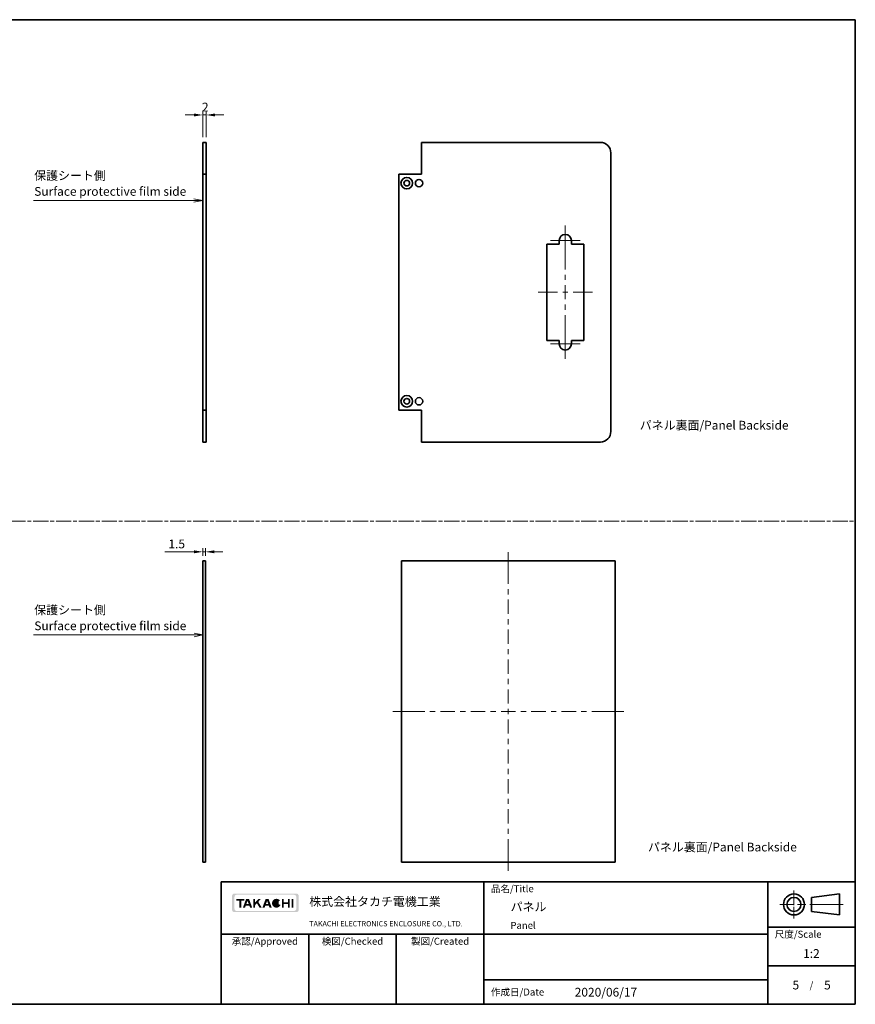
# Model space of a CAD drawing. Units: millimetres. Extents: x 0 to 3755, y 0 to 703.
# Drawn here: x 3278 to 3755, y 0 to 562 of the extents above; entities that cross this region are included whole.
import ezdxf
from ezdxf.enums import TextEntityAlignment as Align

# ---------------------------------------------------------------- set-up
doc = ezdxf.new("R2010")
doc.units = ezdxf.units.MM
doc.header["$LTSCALE"] = 2
doc.linetypes.add('CHAIN', pattern=[0.3543, 0.2362, -0.0295, 0.0591, -0.0295])
doc.layers.get('Defpoints').update_dxf_attribs({"lineweight": 25})
for name, color, linetype, lineweight in [('Border (ISO)', 7, 'Continuous', 35), ('Center Mark (ISO)', 131, 'Continuous', 18), ('Centerline (ISO)', 131, 'Continuous', 18), ('Dimension (ISO)', 7, 'Continuous', 18), ('Dimension (ISO) @ 1', 7, 'Continuous', 18), ('Hatch (ISO)', 1, 'Continuous', 18), ('Sketch Geometry (ISO)', 7, 'Continuous', 18), ('Symbol (ISO)', 7, 'Continuous', 18), ('Title (ISO)', 7, 'Continuous', 35), ('Visible (ISO)', 7, 'Continuous', 35)]:
    doc.layers.add(name, color=color, linetype=linetype, lineweight=lineweight)
doc.styles.add('Note Text (TK)', font='MS PGothic.ttf')
doc.styles.add('文字スタイル67', font='arial.ttf')
doc.dimstyles.new('Default - Method 1b (TK)', dxfattribs={"dimscale": 2, "dimtxt": 2.5, "dimasz": 2.5, "dimexe": 1, "dimexo": 1.5, "dimgap": 1, "dimtad": 1, "dimtoh": 1, "dimrnd": 1e-08, "dimdsep": 46, "dimtxsty": 'Note Text (TK)', "dimcen": 0.09, "dimdle": 5, "dimclrd": 100, "dimclre": 100, "dimclrt": 7, "dimadec": 1, "dimazin": 1, "dimtfac": 1, "dimtmove": 0, "dimatfit": 3, "dimfxl": 0, "dimtolj": 1, "dimlwd": -1, "dimlwe": -1, "dimarcsym": 0})

# ---------------------------------------------------------------- blocks, each defined once
blk = doc.blocks.new('図面枠 tk図枠')
at = {"layer": 'Border (ISO)'}
for p, q in [((14.5, 289), (405.5, 289)), ((14.5, 289), (14.5, 8)), ((405.5, 289), (405.5, 8)), ((14.5, 8), (405.5, 8))]:
    blk.add_line(p, q, dxfattribs=at)
blk = doc.blocks.new('表題欄 tk表題欄')
at = {"layer": 'Hatch (ISO)'}
h = blk.add_hatch(color=256, dxfattribs=at)
edge = h.paths.add_edge_path(flags=0)
edge.add_arc((95.58, 236.3), 0.596, 270, 360)
edge.add_line((96.17, 236.3), (96.17, 239.71))
edge.add_arc((95.58, 239.71), 0.596, 0, 90)
edge.add_line((95.58, 240.31), (79.14, 240.31))
edge.add_arc((79.14, 239.71), 0.596, 90, 180)
edge.add_line((78.54, 239.71), (78.54, 236.3))
edge.add_arc((79.14, 236.3), 0.596, 180, 270)
edge.add_line((79.14, 235.7), (95.58, 235.7))
edge = h.paths.add_edge_path()
edge.add_line((77.84, 239.96), (77.84, 236.05))
edge.add_arc((78.54, 236.05), 0.702, 180, 270)
edge.add_line((78.54, 235.35), (96.17, 235.35))
edge.add_arc((96.17, 236.05), 0.702, 270, 360)
edge.add_line((96.87, 236.05), (96.87, 239.96))
edge.add_arc((96.17, 239.96), 0.702, 0, 90)
edge.add_line((96.17, 240.66), (78.54, 240.66))
edge.add_arc((78.54, 239.96), 0.702, 90, 180)
for points in [[(79.07, 239.15), (79.07, 238.66), (79.92, 238.66), (79.92, 236.66), (80.51, 236.66), (80.51, 238.66), (81.36, 238.66), (81.36, 239.15)], [(85.68, 236.66), (84.94, 237.89), (84.42, 237.32), (84.42, 236.66), (83.9, 236.66), (83.9, 239.15), (84.42, 239.15), (84.42, 238.1), (85.39, 239.15), (86.11, 239.15), (85.32, 238.3), (86.3, 236.66)], [(92.09, 239.15), (92.09, 236.66), (92.61, 236.66), (92.61, 237.66), (93.77, 237.66), (93.77, 236.66), (94.29, 236.66), (94.29, 239.15), (93.77, 239.15), (93.77, 238.15), (92.61, 238.15), (92.61, 239.15)], [(94.84, 239.15), (94.84, 236.66), (95.36, 236.66), (95.36, 239.15)]]:
    blk.add_hatch(color=256, dxfattribs=at).paths.add_polyline_path(points)
h = blk.add_hatch(color=256, dxfattribs=at)
h.paths.add_polyline_path([(82.59, 237.71), (81.95, 237.71), (82.27, 238.58)], flags=0)
h.paths.add_polyline_path([(82.78, 237.2), (81.76, 237.2), (81.57, 236.66), (80.95, 236.66), (81.86, 239.15), (82.68, 239.15), (83.59, 236.66), (82.98, 236.66)])
h = blk.add_hatch(color=256, dxfattribs=at)
h.paths.add_polyline_path([(87.53, 237.71), (88.16, 237.71), (87.85, 238.58)], flags=0)
h.paths.add_polyline_path([(87.14, 236.66), (87.34, 237.2), (88.35, 237.2), (88.55, 236.66), (89.17, 236.66), (88.25, 239.15), (87.44, 239.15), (86.52, 236.66)])
h = blk.add_hatch(color=256, dxfattribs=at)
edge = h.paths.add_edge_path()
edge.add_arc((90.52, 237.9), 1.27, 38.5505, 336.582)
edge.add_line((91.69, 237.4), (91.17, 237.62))
edge.add_ellipse((90.52, 237.9), major_axis=(0, -0.8), ratio=0.867347, start_angle=124.651, end_angle=429.4109, ccw=False)
edge.add_line((91.09, 238.36), (91.52, 238.7))
at = {"layer": 'Title (ISO)'}
for p, q in [((74.71, 244.05), (255.71, 244.05)), ((74.71, 209.05), (74.71, 244.05)), ((149.71, 244.05), (149.71, 209.05)), ((230.71, 244.05), (230.71, 209.05)), ((255.71, 244.05), (255.71, 209.05)), ((243.21, 239.55), (251.21, 240.55)), ((243.21, 239.55), (243.21, 235.55)), ((251.21, 234.55), (251.21, 240.55)), ((243.21, 235.55), (251.21, 234.55)), ((230.71, 231.05), (255.71, 231.05)), ((74.71, 229.05), (230.71, 229.05)), ((99.71, 229.05), (99.71, 209.05)), ((124.71, 229.05), (124.71, 209.05)), ((230.71, 220.05), (255.71, 220.05)), ((149.71, 216.05), (230.71, 216.05)), ((255.71, 209.05), (74.71, 209.05))]:
    blk.add_line(p, q, dxfattribs=at)
at = {"layer": 'Title (ISO)', "color": 4, "linetype": 'CHAIN', "lineweight": 18, "ltscale": 8.88956}
blk.add_line((238.21, 241.55), (238.21, 233.55), dxfattribs=at)
at = {"layer": 'Title (ISO)', "color": 4, "linetype": 'CHAIN', "lineweight": 18, "ltscale": 20.001633}
blk.add_line((252.21, 237.55), (234.21, 237.55), dxfattribs=at)
at = {"layer": 'Title (ISO)'}
for radius in [3, 2]:
    blk.add_circle((238.21, 237.55), radius, dxfattribs=at)
at = {"layer": 'Title (ISO)', "color": 1, "char_height": 2, "line_spacing_factor": 1.5, "style": 'Note Text (TK)'}
for s, insert, width, attachment_point in [('\\fＭＳ Ｐゴシック|b0|i0;品名/Title', (151.71, 242.05), 13.0643, 4), ('\\fＭＳ Ｐゴシック|b0|i0;承認/Approved', (87.21, 227.05), 19.3216, 5), ('\\fＭＳ Ｐゴシック|b0|i0;検図/Checked', (112.21, 227.05), 18.3275, 5), ('\\fＭＳ Ｐゴシック|b0|i0;製図/Created', (137.21, 227.05), 17.4737, 5), ('\\fＭＳ Ｐゴシック|b0|i0;尺度/Scale', (232.71, 229.05), 14.3392, 4), ('\\fＭＳ Ｐゴシック|b0|i0;作成日/Date', (151.71, 212.55), 16.3977, 4)]:
    blk.add_mtext(s, dxfattribs=dict(at, insert=insert, width=width, attachment_point=attachment_point))
at = {"layer": 'Title (ISO)', "color": 7, "line_spacing_factor": 1.5, "style": 'Note Text (TK)'}
for s, insert, char_height, attachment_point in [('株式会社タカチ電機工業', (99.87, 238.05), 2.5, 4), ('\\fＭＳ Ｐゴシック|b0|i0;/', (243.21, 214.55), 2, 5)]:
    blk.add_mtext(s, dxfattribs=dict(at, insert=insert, char_height=char_height, attachment_point=attachment_point))
at = {"layer": 'Title (ISO)', "color": 7, "insert": (99.87, 232.05), "char_height": 1.4986, "width": 48.1688, "attachment_point": 4, "line_spacing_factor": 1.5, "style": 'Note Text (TK)'}
blk.add_mtext('\\fArial|b0|i0;TAKACHI ELECTRONICS ENCLOSURE CO., LTD.', dxfattribs=at)
at = {"layer": 'Title (ISO)', "color": 7}
for tag, p, height, style in [('<品名>_001', (157.03, 235.58), 2.5, 'Note Text (TK)'), ('<Title>_001', (157.44, 230.55), 2, '文字スタイル67'), ('作成日_001', (175.62, 211.26), 2.5, 'Note Text (TK)'), ('<ページ_No.>_001', (238.1, 213.3), 2.5, 'Note Text (TK)'), ('<総ページ数>_001', (246.8, 213.3), 2.5, 'Note Text (TK)')]:
    blk.add_attdef(tag, p, '', height=height, dxfattribs=dict(at, style=style))
at = {"layer": 'Title (ISO)', "color": 7, "style": 'Note Text (TK)'}
for tag, p in [('<尺度>', (243.21, 223.55)), ('<承認>', (87.21, 217.05))]:
    blk.add_attdef(tag, text='', height=2.5, dxfattribs=at).set_placement(p, align=Align.MIDDLE_CENTER)
blk = doc.blocks.new('*D117')
at = {"layer": 'Defpoints', "color": 0, "transparency": 16777216}
for p in [(3384.11, 507.61), (3382.11, 491.94), (3384.11, 491.94)]:
    blk.add_point(p, dxfattribs=at)
at = {"layer": 'Dimension (ISO)', "color": 100, "transparency": 16777216}
for p, q in [((3377.11, 507.61), (3372.11, 507.61)), ((3382.11, 494.94), (3382.11, 509.61)), ((3382.11, 507.61), (3384.11, 507.61)), ((3384.11, 494.94), (3384.11, 509.61)), ((3389.11, 507.61), (3394.11, 507.61))]:
    blk.add_line(p, q, dxfattribs=at)
for points in [[(3377.11, 508.45), (3377.11, 506.78), (3382.11, 507.61)], [(3389.11, 508.45), (3389.11, 506.78), (3384.11, 507.61)]]:
    blk.add_solid(points, dxfattribs=at)
at = {"layer": 'Dimension (ISO)', "color": 7, "transparency": 16777216, "insert": (3381.66, 512.11), "char_height": 5, "attachment_point": 4, "style": 'Note Text (TK)'}
blk.add_mtext('\\A1;2', dxfattribs=at)
blk = doc.blocks.new('引出線注記9')
at = {"layer": 'Symbol (ISO)', "color": 100}
for p, q in [((170.94, 237.4), (214.04, 237.4)), ((170.94, 237.4), (214.04, 237.4)), ((216.54, 237.4), (214.04, 237.4)), ((216.77, 237.4), (216.54, 237.4)), ((219.27, 237.4), (216.77, 237.9)), ((216.77, 237.4), (219.27, 237.4)), ((216.77, 236.9), (219.27, 237.4))]:
    blk.add_line(p, q, dxfattribs=at)
at = {"layer": 'Symbol (ISO)', "color": 7, "char_height": 2.5, "attachment_point": 7, "style": 'Note Text (TK)'}
for s, insert in [('保護シート側', (171.15, 242.49)), ('Surface protective film side', (171.18, 237.97))]:
    blk.add_mtext(s, dxfattribs=dict(at, insert=insert))
blk = doc.blocks.new('引出線注記11')
at = {"layer": 'Symbol (ISO)', "color": 100}
for p, q in [((170.96, 113.42), (214.06, 113.42)), ((170.96, 113.42), (214.06, 113.42)), ((216.56, 113.42), (214.06, 113.42)), ((216.79, 113.42), (216.56, 113.42)), ((219.29, 113.42), (216.79, 113.92)), ((216.79, 113.42), (219.29, 113.42)), ((216.79, 112.92), (219.29, 113.42))]:
    blk.add_line(p, q, dxfattribs=at)
at = {"layer": 'Symbol (ISO)', "color": 7, "char_height": 2.5, "attachment_point": 7, "style": 'Note Text (TK)'}
for s, insert in [('保護シート側', (171.17, 118.52)), ('Surface protective film side', (171.2, 113.99))]:
    blk.add_mtext(s, dxfattribs=dict(at, insert=insert))
blk = doc.blocks.new('*D123')
at = {"layer": 'Defpoints', "color": 0, "transparency": 16777216}
for p in [(3382.14, 258.27), (3382.14, 253.05), (3383.64, 253.05)]:
    blk.add_point(p, dxfattribs=at)
at = {"layer": 'Dimension (ISO)', "color": 100, "transparency": 16777216}
for p, q in [((3382.14, 256.05), (3382.14, 260.27)), ((3383.64, 256.05), (3383.64, 260.27)), ((3377.14, 258.27), (3360.52, 258.27)), ((3383.64, 258.27), (3382.14, 258.27)), ((3388.64, 258.27), (3393.64, 258.27))]:
    blk.add_line(p, q, dxfattribs=at)
for points in [[(3377.14, 259.11), (3377.14, 257.44), (3382.14, 258.27)], [(3388.64, 259.11), (3388.64, 257.44), (3383.64, 258.27)]]:
    blk.add_solid(points, dxfattribs=at)
at = {"layer": 'Dimension (ISO)', "color": 7, "transparency": 16777216, "insert": (3362.52, 262.77), "char_height": 5, "attachment_point": 4, "style": 'Note Text (TK)'}
blk.add_mtext('\\A1;1.5', dxfattribs=at)

msp = doc.modelspace()

# ---------------------------------------------------------------- linework, layer by layer
at = {"layer": 'Center Mark (ISO)', "linetype": 'Continuous'}
for p, q in [((3589.06, 435.937), (3580.56, 435.937)), ((3589.06, 435.937), (3597.56, 435.937)), ((3589.06, 376.937), (3580.56, 376.937)), ((3589.06, 376.937), (3597.56, 376.937))]:
    msp.add_line(p, q, dxfattribs=at)
at = {"layer": 'Centerline (ISO)'}
for p, q in [((3589.06, 435.937), (3589.06, 444.437)), ((3589.06, 435.937), (3589.06, 427.437)), ((3578.56, 406.437), (3573.56, 406.437)), ((3578.56, 406.437), (3583.56, 406.437)), ((3599.56, 406.437), (3594.56, 406.437)), ((3599.56, 406.437), (3604.56, 406.437)), ((3589.06, 376.937), (3589.06, 385.437)), ((3589.06, 376.937), (3589.06, 368.437)), ((3556.488, 253.052), (3556.488, 258.052)), ((3556.488, 253.052), (3556.488, 248.052)), ((3495.538, 167.102), (3490.538, 167.102)), ((3495.538, 167.102), (3500.538, 167.102)), ((3617.438, 167.102), (3612.438, 167.102)), ((3617.438, 167.102), (3622.438, 167.102)), ((3556.488, 81.152), (3556.488, 86.152)), ((3556.488, 81.152), (3556.488, 76.152))]:
    msp.add_line(p, q, dxfattribs=at)
at = {"layer": 'Centerline (ISO)', "linetype": 'Continuous'}
for p, q in [((3589.06, 427.437), (3589.06, 419.437)), ((3589.06, 416.437), (3589.06, 413.437)), ((3589.06, 410.437), (3589.06, 402.437)), ((3583.56, 406.437), (3584.56, 406.437)), ((3587.56, 406.437), (3590.56, 406.437)), ((3593.56, 406.437), (3594.76, 406.437)), ((3589.06, 399.437), (3589.06, 396.437)), ((3589.06, 393.437), (3589.06, 385.437)), ((3556.488, 248.052), (3556.488, 239.962)), ((3556.488, 236.962), (3556.488, 233.962)), ((3556.488, 230.962), (3556.488, 222.872)), ((3556.488, 219.872), (3556.488, 216.872)), ((3556.488, 213.872), (3556.488, 205.782)), ((3556.488, 202.782), (3556.488, 199.782)), ((3556.488, 196.782), (3556.488, 188.692)), ((3556.488, 185.692), (3556.488, 182.692)), ((3556.488, 179.692), (3556.488, 171.602)), ((3556.488, 168.602), (3556.488, 165.602)), ((3500.538, 167.102), (3508.809, 167.102)), ((3511.809, 167.102), (3514.809, 167.102)), ((3517.809, 167.102), (3526.081, 167.102)), ((3529.081, 167.102), (3532.081, 167.102)), ((3535.081, 167.102), (3543.352, 167.102)), ((3546.352, 167.102), (3549.352, 167.102)), ((3552.352, 167.102), (3560.624, 167.102)), ((3563.624, 167.102), (3566.624, 167.102)), ((3569.624, 167.102), (3577.895, 167.102)), ((3580.895, 167.102), (3583.895, 167.102)), ((3586.895, 167.102), (3595.166, 167.102)), ((3598.166, 167.102), (3601.166, 167.102)), ((3604.166, 167.102), (3612.438, 167.102)), ((3556.488, 162.602), (3556.488, 154.512)), ((3556.488, 151.512), (3556.488, 148.512)), ((3556.488, 145.512), (3556.488, 137.422)), ((3556.488, 134.422), (3556.488, 131.422)), ((3556.488, 128.422), (3556.488, 120.332)), ((3556.488, 117.332), (3556.488, 114.332)), ((3556.488, 111.332), (3556.488, 103.242)), ((3556.488, 100.242), (3556.488, 97.242)), ((3556.488, 94.242), (3556.488, 86.152))]:
    msp.add_line(p, q, dxfattribs=at)
at = {"layer": 'Sketch Geometry (ISO)', "color": 4, "linetype": 'CHAIN', "ltscale": 18.394846}
msp.add_line((2972.5, 275.742), (3754.575, 275.742), dxfattribs=at)
at = {"layer": 'Visible (ISO)'}
for p, q in [((3382.108, 491.937), (3384.108, 491.937)), ((3382.108, 473.837), (3382.108, 491.937)), ((3384.108, 491.937), (3384.108, 473.837)), ((3507.06, 491.937), (3507.06, 473.837)), ((3609.06, 491.937), (3507.06, 491.937)), ((3615.06, 326.937), (3615.06, 485.937)), ((3384.108, 473.837), (3382.108, 473.837)), ((3382.108, 339.037), (3382.108, 473.837)), ((3384.108, 339.037), (3384.108, 473.837)), ((3507.06, 473.837), (3494.06, 473.837)), ((3494.06, 339.037), (3494.06, 473.837)), ((3578.56, 378.937), (3578.56, 433.937)), ((3578.56, 433.937), (3585.56, 433.937)), ((3585.56, 433.937), (3585.56, 435.937)), ((3592.56, 435.937), (3592.56, 433.937)), ((3592.56, 433.937), (3599.56, 433.937)), ((3599.56, 433.937), (3599.56, 378.937)), ((3585.56, 378.937), (3578.56, 378.937)), ((3585.56, 376.937), (3585.56, 378.937)), ((3599.56, 378.937), (3592.56, 378.937)), ((3592.56, 378.937), (3592.56, 376.937)), ((3382.108, 339.037), (3384.108, 339.037)), ((3382.108, 320.937), (3382.108, 339.037)), ((3384.108, 339.037), (3384.108, 320.937)), ((3494.06, 339.037), (3507.06, 339.037)), ((3507.06, 339.037), (3507.06, 320.937)), ((3384.108, 320.937), (3382.108, 320.937)), ((3609.06, 320.937), (3507.06, 320.937)), ((3383.638, 253.052), (3382.138, 253.052)), ((3382.138, 81.152), (3382.138, 253.052)), ((3383.638, 81.152), (3383.638, 253.052)), ((3495.538, 81.152), (3495.538, 253.052)), ((3617.438, 253.052), (3495.538, 253.052)), ((3617.438, 81.152), (3617.438, 253.052)), ((3383.638, 81.152), (3382.138, 81.152)), ((3617.438, 81.152), (3495.538, 81.152))]:
    msp.add_line(p, q, dxfattribs=at)
for centre, radius in [((3498.56, 468.687), 3.3), ((3498.56, 468.687), 1.6), ((3505.56, 468.687), 2.1), ((3498.56, 344.187), 3.3), ((3498.56, 344.187), 1.6), ((3505.56, 344.187), 2.1)]:
    msp.add_circle(centre, radius, dxfattribs=at)
for centre, radius, start, end in [((3609.06, 485.937), 6, 0, 90), ((3589.06, 435.937), 3.5, 0, 180), ((3589.06, 376.937), 3.5, 180, 0), ((3609.06, 326.937), 6, 270, 0)]:
    msp.add_arc(centre, radius, start, end, dxfattribs=at)

# ---------------------------------------------------------------- block references
at = {"xscale": 2, "yscale": 2, "zscale": 2}
msp.add_blockref('図面枠 tk図枠', (2943.566, -16), dxfattribs=at)
ref = msp.add_blockref('表題欄 tk表題欄', (3243.149, -418.105), dxfattribs=dict(xscale=2, yscale=2, zscale=2))
ref.add_attrib('<品名>_001', 'パネル', (3557.828, 53.159), dxfattribs={"layer": 'Title (ISO)', "color": 7, "height": 5, "style": 'Note Text (TK)'})
ref.add_attrib('<尺度>_001', '1:2', (3724.794, 26.5), dxfattribs={"layer": 'Title (ISO)', "color": 7, "height": 5, "style": 'Note Text (TK)'})
ref.add_attrib('作成日_001', '2020/06/17', (3594.427, 4.415), dxfattribs={"layer": 'Title (ISO)', "color": 7, "height": 5, "style": 'Note Text (TK)'})
ref.add_attrib('<Title>_001', 'Panel', (3557.704, 43.065), dxfattribs={"layer": 'Title (ISO)', "color": 7, "height": 4, "style": '文字スタイル67'})
ref.add_attrib('<ページ_No.>_001', '5', (3718.748, 8.5), dxfattribs={"layer": 'Title (ISO)', "color": 7, "height": 5, "style": 'Note Text (TK)'})
ref.add_attrib('<総ページ数>_001', '5', (3736.748, 8.5), dxfattribs={"layer": 'Title (ISO)', "color": 7, "height": 5, "style": 'Note Text (TK)'})
at = {"layer": 'Symbol (ISO)', "xscale": 2, "yscale": 2, "zscale": 2}
for name in ['引出線注記9', '引出線注記11']:
    msp.add_blockref(name, (2943.566, -16), dxfattribs=at)

# ---------------------------------------------------------------- texts
at = {"layer": 'Symbol (ISO)', "color": 7, "char_height": 5, "attachment_point": 4, "line_spacing_factor": 1.5, "style": 'Note Text (TK)'}
for insert in [(3631.52, 330.537), (3636.205, 89.766)]:
    msp.add_mtext_dynamic_manual_height_columns('{\\fMS PGothic|b0|i0|c128|p50;パネル裏面/Panel Backside}', width=119.58743, gutter_width=1, heights=[0], dxfattribs=dict(at, insert=insert))

# ---------------------------------------------------------------- dimensions: what is measured, and where the dimension line sits
at = {"layer": 'Dimension (ISO) @ 1', "color": 100}
for base, p1, p2, picture, middle in [((3384.108, 507.613), (3382.108, 491.937), (3384.108, 491.937), '*D117', (3383.108, 507.613)), ((3382.138, 258.273), (3383.638, 253.052), (3382.138, 253.052), '*D123', (3366.332, 258.273))]:
    dim = msp.add_linear_dim(base=base, p1=p1, p2=p2, angle=180, dimstyle='Default - Method 1b (TK)', override={"dimscale": 1, "dimtxt": 5, "dimasz": 5, "dimexe": 2, "dimexo": 3, "dimgap": 2, "dimtoh": 0, "dimdec": 2, "dimcen": 0.18, "dimtp": 0, "dimtm": 0, "dimtdec": 2, "dimtix": 0, "dimtofl": 1, "dimtmove": 0, "dimatfit": 1}, dxfattribs=at)
    dim.commit()
    dim.dimension.update_dxf_attribs({"geometry": picture, "text_midpoint": middle, "dimtype": 128})

doc.saveas('drawing.dxf')
